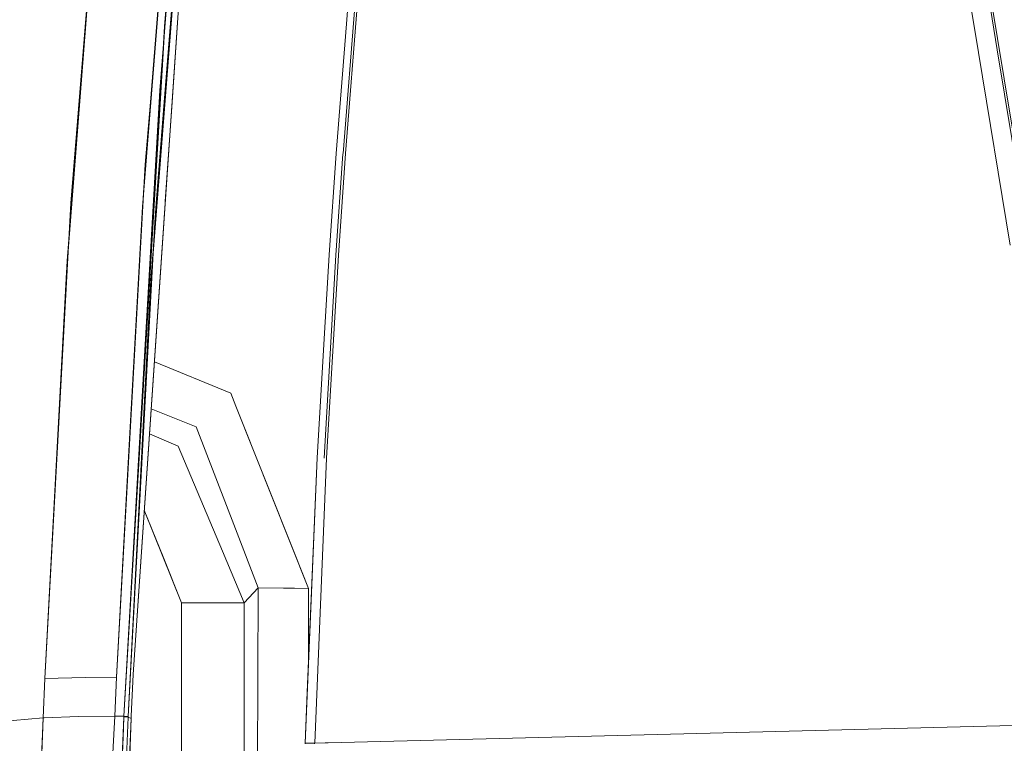
# Model space of a CAD drawing. Units: millimetres. Extents: x 763 to 10249, y -493 to 3598.
# Drawn here: x 2412 to 2524, y 1842 to 1925 of the extents above; entities that cross this region are included whole.
import ezdxf

# ---------------------------------------------------------------- set-up
doc = ezdxf.new("R2010")
doc.units = ezdxf.units.MM
doc.layers.add('1', color=7, linetype='Continuous', true_color=0xffffff)
doc.styles.add('blockfont', font='simplex.shx')
doc.dimstyles.get("Standard").update_dxf_attribs({"dimtxt": 0.18, "dimasz": 0.18, "dimexe": 0.18, "dimexo": 0.0625, "dimgap": 0.09, "dimtad": 0, "dimtih": 1, "dimtoh": 1, "dimdec": 4, "dimzin": 0, "dimdsep": 46, "dimtxsty": 'Standard', "dimcen": 0.09, "dimadec": 0, "dimazin": 0, "dimtfac": 1, "dimtdec": 4, "dimtofl": 0, "dimtmove": 0, "dimatfit": 3, "dimfxl": 1, "dimtolj": 1, "dimtzin": 0, "dimarcsym": 0})

# ---------------------------------------------------------------- blocks, each defined once
blk = doc.blocks.new('_U4')
at = {"layer": '1', "color": 18, "lineweight": 13}
for p, q in [((974.84621, 1199.084013), (974.84621, 3232.660257)), ((974.84621, 3229.485257), (2089.481438, 3229.485257)), ((3705, 3229.485257), (2590.364772, 3229.485257)), ((2121.433522, 3154.485257), (2096.433522, 3154.485257)), ((2096.433522, 3154.485257), (2096.433522, 3060.735257)), ((2353.100188, 3154.485257), (2328.100188, 3154.485257)), ((2353.100188, 3060.735257), (2353.100188, 3154.485257)), ((2096.433522, 3060.735257), (2121.433522, 3060.735257)), ((2328.100188, 3060.735257), (2353.100188, 3060.735257))]:
    blk.add_line(p, q, dxfattribs=at)
at = {"layer": '1', "color": 18, "lineweight": 70}
for points in [[(974.84621, 3229.485257), (1024.846161, 3242.882717), (1024.846259, 3216.087797)], [(3705, 3229.485257), (3655.000049, 3216.087797), (3654.999951, 3242.882717)]]:
    blk.add_solid(points, dxfattribs=at)
at = {"layer": '1', "color": 18, "linetype": 'Continuous', "lineweight": 13, "char_height": 50, "attachment_point": 7, "line_spacing_factor": 0.903614, "style": 'blockfont'}
for s, insert in [('\\W1.2899;107.5', (2093.718938, 3190.589424)), ('\\W1.1047;BBC', (2432.989772, 3190.589424)), ('\\W1.1591;2730', (2120.958522, 3068.714424))]:
    blk.add_mtext(s, dxfattribs=dict(at, insert=insert))

msp = doc.modelspace()

# ---------------------------------------------------------------- linework, layer by layer
at = {"layer": '1', "color": 18, "linetype": 'Continuous', "lineweight": 13}
for p, q in [((2425.556175, 1903.514742), (2430.34815, 1963.503004)), ((2425.667524, 1905.147791), (2430.348158, 1963.503003)), ((2426.465987, 1915.48261), (2430.348184, 1963.502998)), ((2427.53556, 1916.819329), (2431.385543, 1963.503117)), ((2428.084135, 1924.129248), (2431.385517, 1963.503122)), ((2422.093622, 1963.001729), (2416.856758, 1896.053194)), ((2422.09363, 1963.001728), (2416.940451, 1897.345662)), ((2422.093656, 1963.001723), (2417.37869, 1903.93352)), ((2432.219974, 1963.23228), (2424.479477, 1850.02947)), ((2432.219982, 1963.232279), (2424.479485, 1850.029469)), ((2431.874267, 1963.395001), (2426.455251, 1893.847467)), ((2431.874275, 1963.395), (2426.537752, 1895.140767)), ((2431.874301, 1963.394994), (2428.064139, 1915.484203)), ((2432.220008, 1963.232273), (2428.955156, 1915.485092)), ((2519.370048, 1947.663786), (2524.212122, 1918.160915)), ((2520.335197, 1940.235376), (2523.416519, 1921.471119)), ((2450.361278, 1932.731504), (2448.519181, 1909.613078)), ((2448.785774, 1923.003912), (2449.566356, 1932.796121)), ((2448.785782, 1923.003912), (2449.566364, 1932.796121)), ((2448.785808, 1923.003906), (2449.56639, 1932.796115)), ((2450.62875, 1932.791233), (2448.795311, 1909.609198)), ((2450.628757, 1932.791233), (2448.795319, 1909.609199)), ((2450.628783, 1932.791228), (2448.795345, 1909.609193)), ((2520.000219, 1928.930402), (2521.279812, 1921.159863)), ((2428.193084, 1925.547957), (2425.371435, 1877.989644)), ((2428.084135, 1924.129248), (2425.359553, 1877.962446)), ((2447.719089, 1909.624337), (2448.785774, 1923.003912)), ((2447.719097, 1909.624338), (2448.785782, 1923.003912)), ((2447.719123, 1909.624333), (2448.785808, 1923.003906)), ((2524.891853, 1899.122953), (2521.279812, 1921.159863)), ((2528.044462, 1893.249631), (2523.416519, 1921.471119)), ((2524.212122, 1918.160915), (2527.924538, 1895.540595)), ((2427.53556, 1916.819329), (2427.458918, 1915.4836)), ((2427.458815, 1915.4818), (2425.300115, 1877.85944)), ((2425.888803, 1908.34319), (2426.465922, 1915.4818)), ((2428.063948, 1915.4818), (2427.1827, 1904.400582)), ((2428.954931, 1915.4818), (2428.178098, 1904.120917)), ((2446.917288, 1898.02122), (2447.719089, 1909.624337)), ((2446.917295, 1898.021221), (2447.719097, 1909.624338)), ((2446.917321, 1898.021216), (2447.719123, 1909.624333)), ((2448.51568, 1909.569139), (2447.714355, 1897.971029)), ((2448.795311, 1909.609198), (2447.998277, 1898.002624)), ((2448.795319, 1909.609199), (2447.998285, 1898.002625)), ((2448.795345, 1909.609193), (2447.998311, 1898.002619)), ((2424.044136, 1875.684045), (2425.888803, 1908.34319)), ((2424.022975, 1875.647475), (2425.667524, 1905.147791)), ((2414.376285, 1849.570157), (2417.37869, 1903.93352)), ((2424.479511, 1850.02947), (2428.165939, 1903.944844)), ((2426.972892, 1901.761884), (2427.1827, 1904.400582)), ((2428.165939, 1903.944844), (2428.178098, 1904.120917)), ((2424.011843, 1875.623316), (2425.556175, 1903.514742)), ((2426.972892, 1901.761884), (2423.925187, 1845.231773)), ((2414.376259, 1849.570155), (2416.940451, 1897.345662)), ((2447.714355, 1897.971029), (2446.354623, 1874.770573)), ((2446.391336, 1889.051796), (2446.917288, 1898.02122)), ((2446.391344, 1889.051795), (2446.917295, 1898.021221)), ((2446.39137, 1889.05179), (2446.917321, 1898.021216)), ((2446.642153, 1874.764801), (2447.998277, 1898.002624)), ((2446.64216, 1874.7648), (2447.998285, 1898.002625)), ((2446.642186, 1874.764802), (2447.998311, 1898.002619)), ((2414.376251, 1849.570156), (2416.856758, 1896.053194)), ((2425.666331, 1878.493789), (2426.537752, 1895.140767)), ((2425.655715, 1878.484426), (2426.455251, 1893.847467)), ((2445.555202, 1874.786617), (2446.391336, 1889.051796)), ((2445.55521, 1874.786615), (2446.391344, 1889.051795)), ((2445.555236, 1874.786617), (2446.39137, 1889.05179)), ((2426.925398, 1885.801476), (2435.674693, 1882.213706)), ((2426.925466, 1885.801441), (2435.67466, 1882.213713)), ((2426.925474, 1885.80144), (2435.674667, 1882.213712)), ((2436.267607, 1880.726339), (2435.67466, 1882.213713)), ((2436.267614, 1880.726337), (2435.674667, 1882.213712)), ((2436.26764, 1880.726332), (2435.674693, 1882.213706)), ((2426.556973, 1880.413126), (2431.715276, 1878.355736)), ((2426.557026, 1880.413098), (2431.715242, 1878.355743)), ((2426.557034, 1880.413097), (2431.71525, 1878.355742)), ((2436.267607, 1880.726339), (2444.585792, 1859.861375)), ((2436.267614, 1880.726337), (2444.5858, 1859.861374)), ((2436.26764, 1880.726332), (2442.975915, 1863.899604)), ((2425.370997, 1877.982273), (2423.429958, 1845.266463)), ((2425.359553, 1877.962435), (2423.429966, 1845.266461)), ((2425.300115, 1877.859438), (2423.429992, 1845.266463)), ((2423.925154, 1845.231773), (2425.6552, 1878.474524)), ((2423.925161, 1845.231771), (2425.666331, 1878.493789)), ((2425.371434, 1877.989638), (2425.370998, 1877.982283)), ((2425.6552, 1878.474524), (2425.655715, 1878.484426)), ((2431.715242, 1878.355743), (2436.194443, 1866.699254)), ((2431.71525, 1878.355742), (2436.194451, 1866.699253)), ((2431.715276, 1878.355736), (2436.194476, 1866.699254)), ((2426.360461, 1877.539073), (2429.651525, 1876.148576)), ((2426.360506, 1877.539047), (2429.651491, 1876.148583)), ((2426.360514, 1877.539046), (2429.651499, 1876.148582)), ((2422.577612, 1849.72036), (2424.011841, 1875.623283)), ((2422.57762, 1849.720359), (2424.022676, 1875.642127)), ((2422.577646, 1849.720361), (2424.044136, 1875.684032)), ((2424.022678, 1875.64216), (2424.022971, 1875.647419)), ((2434.712683, 1864.120189), (2429.651491, 1876.148583)), ((2434.712691, 1864.120188), (2429.651499, 1876.148582)), ((2434.712716, 1864.120189), (2429.651525, 1876.148576)), ((2444.187633, 1842.175127), (2445.555202, 1874.786617)), ((2444.187641, 1842.175126), (2445.55521, 1874.786615)), ((2444.187667, 1842.175128), (2445.555236, 1874.786617)), ((2444.41723, 1847.983719), (2445.555202, 1874.786617)), ((2444.417238, 1847.983718), (2445.55521, 1874.786615)), ((2444.417264, 1847.98372), (2445.555236, 1874.786617)), ((2446.642153, 1874.764801), (2445.276253, 1842.156769)), ((2446.64216, 1874.7648), (2445.27626, 1842.156768)), ((2446.642186, 1874.764802), (2445.276286, 1842.15677)), ((2425.764501, 1868.822935), (2427.921025, 1863.484077)), ((2425.764514, 1868.822818), (2430.042259, 1858.232499)), ((2425.764522, 1868.822817), (2430.042267, 1858.232498)), ((2436.194449, 1866.699239), (2438.790314, 1859.943868)), ((2436.194457, 1866.699238), (2438.790321, 1859.943867)), ((2436.194484, 1866.699235), (2438.790347, 1859.943869)), ((2427.921912, 1863.481881), (2430.042293, 1858.2325)), ((2437.190048, 1858.232499), (2434.712684, 1864.120186)), ((2437.190056, 1858.232498), (2434.712692, 1864.120185)), ((2437.190082, 1858.2325), (2434.71272, 1864.12018)), ((2442.976045, 1863.899277), (2444.585826, 1859.861376)), ((2438.790314, 1859.943868), (2437.190048, 1858.232499)), ((2438.790321, 1859.943867), (2437.190056, 1858.232498)), ((2438.790347, 1859.943869), (2437.190082, 1858.2325)), ((2438.790314, 1859.943868), (2438.685409, 1831.479431)), ((2438.790321, 1859.943867), (2438.685417, 1831.47943)), ((2438.790347, 1859.943869), (2438.685443, 1831.479432)), ((2438.790314, 1859.943868), (2444.585792, 1859.861375)), ((2438.790321, 1859.943867), (2444.5858, 1859.861374)), ((2438.790347, 1859.943869), (2442.961114, 1859.884502)), ((2442.961246, 1859.8845), (2444.585826, 1859.861376)), ((2444.585792, 1859.861375), (2444.55388, 1851.202247)), ((2444.5858, 1859.861374), (2444.553887, 1851.202245)), ((2444.585826, 1859.861376), (2444.553913, 1851.202247)), ((2430.042259, 1858.232499), (2430.042259, 1812.371548)), ((2437.190048, 1858.232499), (2430.042259, 1858.232499)), ((2430.042267, 1858.232498), (2430.042267, 1812.047824)), ((2437.190056, 1858.232498), (2430.042267, 1858.232498)), ((2430.042293, 1858.2325), (2430.042293, 1806.075964)), ((2437.190082, 1858.2325), (2430.042293, 1858.2325)), ((2437.190048, 1858.232499), (2437.190048, 1795.233259)), ((2437.190056, 1858.232498), (2437.190056, 1795.249637)), ((2437.190082, 1858.2325), (2437.190082, 1795.033975)), ((2414.376259, 1849.570155), (2419.009209, 1849.686503)), ((2422.57762, 1849.720359), (2419.009209, 1849.686503)), ((2422.395937, 1845.266582), (2422.577612, 1849.72036)), ((2422.395945, 1845.266581), (2422.57762, 1849.720359)), ((2422.395971, 1845.266583), (2422.577646, 1849.720361)), ((2424.479477, 1850.02947), (2424.28445, 1845.267297)), ((2424.479485, 1850.029469), (2424.284458, 1845.267296)), ((2424.479511, 1850.02947), (2424.284484, 1845.267298)), ((2414.376251, 1849.570156), (2414.193146, 1845.060707)), ((2414.376259, 1849.570155), (2414.193153, 1845.060706)), ((2414.376285, 1849.570157), (2414.193179, 1845.060708)), ((2444.41723, 1847.983719), (2444.187633, 1842.175127)), ((2444.417238, 1847.983718), (2444.187641, 1842.175126)), ((2444.417264, 1847.98372), (2444.187667, 1842.175128)), ((2414.328329, 1845.067025), (2418.246261, 1845.216991)), ((2414.328337, 1845.067024), (2418.246269, 1845.21699)), ((2414.328363, 1845.067026), (2418.246295, 1845.216991)), ((2422.395937, 1845.266582), (2418.246261, 1845.216991)), ((2422.395945, 1845.266581), (2418.246269, 1845.21699)), ((2422.395971, 1845.266583), (2418.246295, 1845.216991)), ((2422.395937, 1845.266582), (2422.014705, 1837.94129)), ((2422.395945, 1845.266581), (2422.014713, 1837.941289)), ((2422.395971, 1845.266583), (2422.014739, 1837.941291)), ((2422.395937, 1845.266582), (2423.429958, 1845.266463)), ((2422.395945, 1845.266581), (2423.429966, 1845.266461)), ((2422.395971, 1845.266583), (2423.429992, 1845.266463)), ((2423.426893, 1845.190646), (2423.162248, 1838.628652)), ((2423.426859, 1845.190645), (2423.374407, 1843.866349)), ((2423.426867, 1845.190644), (2423.374414, 1843.866348)), ((2423.429958, 1845.266463), (2423.426859, 1845.190645)), ((2423.426859, 1845.190645), (2423.922054, 1845.155955)), ((2423.429966, 1845.266461), (2423.426867, 1845.190644)), ((2423.426867, 1845.190644), (2423.922062, 1845.155954)), ((2423.429992, 1845.266463), (2423.426893, 1845.190646)), ((2423.426893, 1845.190646), (2423.922088, 1845.155956)), ((2423.429958, 1845.266463), (2423.925154, 1845.231773)), ((2423.429966, 1845.266461), (2423.925161, 1845.231771)), ((2423.429992, 1845.266463), (2423.925187, 1845.231773)), ((2423.922088, 1845.155956), (2423.62478, 1837.833049)), ((2423.922062, 1845.155954), (2423.624992, 1837.890029)), ((2423.922054, 1845.155955), (2423.625461, 1837.908388)), ((2423.925154, 1845.231773), (2423.922054, 1845.155955)), ((2423.922054, 1845.155955), (2424.273721, 1844.990135)), ((2423.925161, 1845.231771), (2423.922062, 1845.155954)), ((2423.922062, 1845.155954), (2424.273729, 1844.990134)), ((2423.925187, 1845.231773), (2423.922088, 1845.155956)), ((2423.922088, 1845.155956), (2424.273755, 1844.990136)), ((2424.28445, 1845.267297), (2424.273721, 1844.990135)), ((2424.284458, 1845.267296), (2424.273729, 1844.990134)), ((2424.284484, 1845.267298), (2424.273755, 1844.990136)), ((2388.390772, 1842.892052), (2414.193146, 1845.060707)), ((2388.390779, 1842.892051), (2414.193153, 1845.060706)), ((2388.390806, 1842.892053), (2414.193179, 1845.060708)), ((2414.193179, 1845.060708), (2413.955714, 1839.095475)), ((2414.193153, 1845.060706), (2413.989067, 1839.940906)), ((2414.193146, 1845.060707), (2413.99645, 1840.126754)), ((2414.193146, 1845.060707), (2414.328329, 1845.067025)), ((2414.193153, 1845.060706), (2414.328337, 1845.067024)), ((2414.193179, 1845.060708), (2414.328363, 1845.067026)), ((2424.273755, 1844.990136), (2423.991229, 1838.064196)), ((2424.273721, 1844.990135), (2424.025766, 1838.391305)), ((2424.273729, 1844.990134), (2424.025774, 1838.391304)), ((2445.276253, 1842.156769), (2529.125459, 1844.29443)), ((2445.27626, 1842.156768), (2529.125452, 1844.294429)), ((2448.322433, 1842.234429), (2529.125448, 1844.294431)), ((2423.219919, 1839.990377), (2423.374414, 1843.866348)), ((2423.230163, 1840.240122), (2423.374407, 1843.866349)), ((2444.187633, 1842.175127), (2444.185488, 1842.109681)), ((2444.187641, 1842.175126), (2444.185495, 1842.10968)), ((2444.187667, 1842.175128), (2444.185521, 1842.109682)), ((2444.187633, 1842.175127), (2445.276253, 1842.156769)), ((2444.187641, 1842.175126), (2444.986572, 1842.161653)), ((2444.187667, 1842.175128), (2444.986598, 1842.161655)), ((2445.017569, 1842.16113), (2445.27626, 1842.156768)), ((2445.017595, 1842.161132), (2445.276286, 1842.15677)), ((2445.276253, 1842.156769), (2445.274107, 1842.0918)), ((2445.27626, 1842.156768), (2445.274115, 1842.091799)), ((2445.276286, 1842.15677), (2445.274141, 1842.091801)), ((2445.276286, 1842.15677), (2446.469491, 1842.18719)), ((2446.470715, 1842.187221), (2448.322108, 1842.23442))]:
    msp.add_line(p, q, dxfattribs=at)

# ---------------------------------------------------------------- dimensions: what is measured, and where the dimension line sits
dim = msp.add_linear_dim(base=(974.84621, 3229.485257), p1=(3705, 3395), p2=(974.84621, 1197.496513), text='<>\\P[\\C18;\\H50.00;\\Fsimplex.shx;2730\\Fsimplex.shx;\\H50.00;\\C18; ]\\C18;\\H50.00;\\Fsimplex.shx;BBC\\Fsimplex.shx;\\H50.00;\\C18;', dimstyle='Standard', override={"dimtxt": 50, "dimasz": 50, "dimexe": 3.175, "dimexo": 1.5875, "dimgap": 1.5875, "dimtih": 1, "dimtoh": 1, "dimdec": 1, "dimlfac": 0.03937, "dimdsep": 46, "dimlunit": 2, "dimtxsty": 'blockfont', "dimsah": 1, "dimse1": 0, "dimse2": 0, "dimsd1": 0, "dimsd2": 0, "dimclrd": 18, "dimclre": 18, "dimclrt": 18, "dimtol": 0, "dimtm": -0.1, "dimtfac": 1, "dimtdec": 2, "dimtofl": 1, "dimtmove": 0, "dimlwd": 13, "dimlwe": 13}, dxfattribs=at)
dim.commit()
dim.dimension.update_dxf_attribs({"geometry": '_U4', "text_midpoint": (2339.923105, 3229.485257), "dimtype": 160})

doc.saveas('drawing.dxf')
